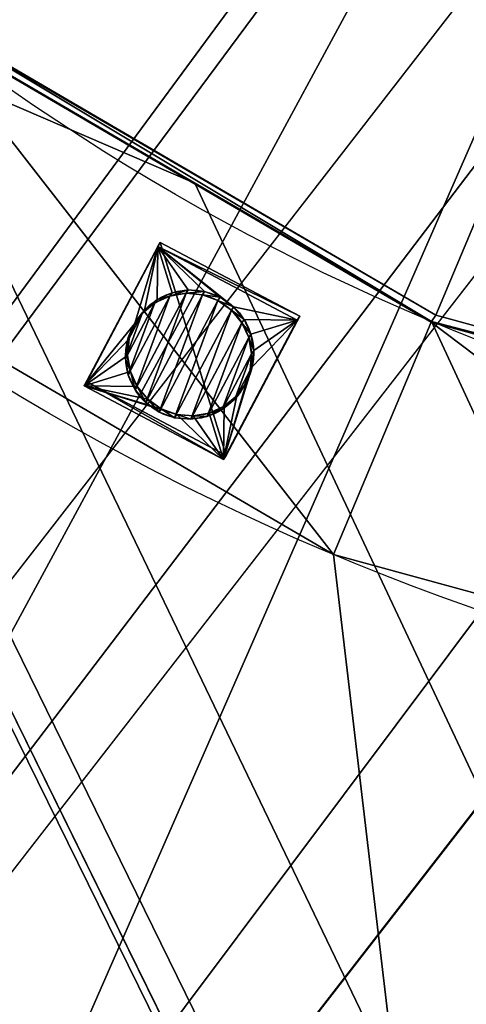
# Model space of a CAD drawing. Units: millimetres. Extents: x -1958 to 3294, y -1285 to 3509.
# Drawn here: x -514 to -507, y 421 to 437 of the extents above; entities that cross this region are included whole.
import ezdxf

# ---------------------------------------------------------------- set-up
doc = ezdxf.new("R2010")
doc.units = ezdxf.units.MM
doc.layers.add('Google_Earth_Snapshot', color=7, linetype='Continuous', true_color=0xcc4400)

# ---------------------------------------------------------------- blocks, each defined once
blk = doc.blocks.new('Group_70')
for p, q in [((0, 3.25, 0.3215794175529538), (-2.842170943040401e-14, 0.7500000000003411, 0.3215794175530959)), ((2.499999999999986, 3.25, 0.3215794175529538), (0, 3.25, 0.3215794175529538)), ((0, 3.25, 43.12000000000006), (-1.4210854715202e-14, 0.7500000000002274, 43.12000000000012)), ((0, 3.25, 0.3215794175529538), (0, 3.25, 43.12000000000006)), ((2.5, 3.25, 43.12000000000006), (0, 3.25, 43.12000000000006)), ((2.499999999999957, 0.7500000000003411, 0.3215794175530959), (2.499999999999986, 3.25, 0.3215794175529538)), ((2.499999999999986, 0.7500000000003411, 43.12000000000012), (2.5, 3.25, 43.12000000000006)), ((2.499999999999986, 3.25, 0.3215794175529538), (2.5, 3.25, 43.12000000000006)), ((1.250000000000071, 3, 43.11999999999961), (1.250000000000099, 3.000000000000114, 78.88401031196162)), ((0.750000000000071, 2.866025403784533, 43.11999999999961), (0.7500000000000995, 2.866025403784761, 78.88401031196162)), ((0.9911809548976152, 2.965925826289322, 43.11999999999961), (0.9911809548976152, 2.965925826289435, 78.88401031196162)), ((1.508819045102641, 2.965925826288981, 43.11999999999961), (1.508819045102655, 2.965925826289094, 78.88401031196162)), ((1.750000000000057, 2.86602540378442, 43.11999999999961), (1.750000000000071, 2.866025403784533, 78.88401031196162)), ((0.5428932188135605, 2.707106781186781, 43.11999999999961), (0.5428932188135178, 2.707106781186781, 78.88401031196162)), ((1.957106781186553, 2.707106781186553, 43.11999999999961), (1.957106781186582, 2.707106781186667, 78.88401031196162)), ((0.3839745962156655, 2.500000000000227, 43.11999999999961), (0.3839745962156371, 2.500000000000341, 78.88401031196162)), ((2.116025403784505, 2.499999999999886, 43.11999999999961), (2.116025403784519, 2.5, 78.88401031196162)), ((0.2840741737110051, 2.258819045102769, 43.11999999999961), (0.2840741737110051, 2.258819045102882, 78.88401031196162)), ((2.215925826289066, 2.258819045102314, 43.11999999999961), (2.215925826289066, 2.258819045102427, 78.88401031196162)), ((0.2500000000000568, 2, 43.11999999999961), (0.2500000000000284, 2.000000000000114, 78.88401031196162)), ((2.249999999999929, 1.999999999999659, 43.11999999999961), (2.249999999999957, 1.999999999999886, 78.88401031196162)), ((0.2840741737108914, 1.741180954897686, 43.11999999999961), (0.2840741737108914, 1.7411809548978, 78.88401031196162)), ((2.215925826288995, 1.741180954897686, 43.11999999999961), (2.215925826288981, 1.7411809548978, 78.88401031196162)), ((0.3839745962155234, 1.499999999999773, 43.11999999999961), (0.3839745962155376, 1.499999999999886, 78.88401031196162)), ((2.116025403784334, 1.5, 43.11999999999961), (2.116025403784349, 1.500000000000114, 78.88401031196162)), ((0.5428932188134183, 1.292893218813788, 43.11999999999961), (0.5428932188134468, 1.292893218814015, 78.88401031196162)), ((1.95710678118644, 1.29289321881356, 43.11999999999961), (1.957106781186411, 1.292893218813674, 78.88401031196162)), ((0.749999999999929, 1.133974596215694, 43.11999999999961), (0.749999999999929, 1.133974596215808, 78.88401031196162)), ((1.749999999999915, 1.133974596215694, 43.11999999999961), (1.749999999999929, 1.133974596215921, 78.88401031196162)), ((0.9911809548973025, 1.034074173710906, 43.11999999999961), (0.9911809548973309, 1.034074173711133, 78.88401031196162)), ((1.249999999999901, 1.000000000000114, 43.11999999999961), (1.249999999999901, 1.000000000000227, 78.88401031196162)), ((1.508819045102385, 1.034074173710906, 43.11999999999961), (1.508819045102371, 1.034074173711019, 78.88401031196162)), ((-2.842170943040401e-14, 0.7500000000003411, 0.3215794175530959), (2.499999999999957, 0.7500000000003411, 0.3215794175530959)), ((-2.842170943040401e-14, 0.7500000000003411, 0.3215794175530959), (-1.4210854715202e-14, 0.7500000000002274, 43.12000000000012)), ((-1.4210854715202e-14, 0.7500000000002274, 43.12000000000012), (2.499999999999986, 0.7500000000003411, 43.12000000000012)), ((2.499999999999957, 0.7500000000003411, 0.3215794175530959), (2.499999999999986, 0.7500000000003411, 43.12000000000012))]:
    blk.add_line(p, q)
for centre, radius in [((1.25, 2, 43.11999999999961), 0.999999999999986), ((1.25, 2.000000000000227, 78.88401031196162), 0.9999999999999781)]:
    blk.add_circle(centre, radius)
mesh = blk.add_polyface()
corners = [(0, 3.25, 0.3215794175529538), (2.499999999999957, 0.7500000000003411, 0.3215794175530959), (-2.842170943040401e-14, 0.7500000000003411, 0.3215794175530959), (2.499999999999986, 3.25, 0.3215794175529538)]
mesh.append_faces([[corners[k] for k in face] for face in [(0, 1, 2), (1, 0, 3)]], dxfattribs={"vtx0": -1})
mesh = blk.add_polyface()
corners = [(0, 3.25, 43.12000000000006), (-2.842170943040401e-14, 0.7500000000003411, 0.3215794175530959), (-1.4210854715202e-14, 0.7500000000002274, 43.12000000000012), (0, 3.25, 0.3215794175529538)]
mesh.append_faces([[corners[k] for k in face] for face in [(0, 1, 2), (1, 0, 3)]], dxfattribs={"vtx0": -1})
mesh = blk.add_polyface()
corners = [(0, 3.25, 43.12000000000006), (2.499999999999986, 3.25, 0.3215794175529538), (0, 3.25, 0.3215794175529538), (2.5, 3.25, 43.12000000000006)]
mesh.append_faces([[corners[k] for k in face] for face in [(0, 1, 2), (1, 0, 3)]], dxfattribs={"vtx0": -1})
mesh = blk.add_polyface()
corners = [(-1.4210854715202e-14, 0.7500000000002274, 43.12000000000012), (0.2840741737108914, 1.741180954897686, 43.11999999999961), (0, 3.25, 43.12000000000006), (0.3839745962155234, 1.499999999999773, 43.11999999999961), (0.5428932188134183, 1.292893218813788, 43.11999999999961), (0.749999999999929, 1.133974596215694, 43.11999999999961), (0.9911809548973025, 1.034074173710906, 43.11999999999961), (2.499999999999986, 0.7500000000003411, 43.12000000000012), (0.2500000000000568, 2, 43.11999999999961), (1.249999999999901, 1.000000000000114, 43.11999999999961), (1.508819045102385, 1.034074173710906, 43.11999999999961), (1.749999999999915, 1.133974596215694, 43.11999999999961), (1.95710678118644, 1.29289321881356, 43.11999999999961), (2.116025403784334, 1.5, 43.11999999999961), (2.215925826288995, 1.741180954897686, 43.11999999999961), (2.249999999999929, 1.999999999999659, 43.11999999999961), (0.9911809548976152, 2.965925826289322, 43.11999999999961), (2.5, 3.25, 43.12000000000006), (0.750000000000071, 2.866025403784533, 43.11999999999961), (0.5428932188135605, 2.707106781186781, 43.11999999999961), (0.3839745962156655, 2.500000000000227, 43.11999999999961), (0.2840741737110051, 2.258819045102769, 43.11999999999961), (1.250000000000071, 3, 43.11999999999961), (1.508819045102641, 2.965925826288981, 43.11999999999961), (1.750000000000057, 2.86602540378442, 43.11999999999961), (1.957106781186553, 2.707106781186553, 43.11999999999961), (2.116025403784505, 2.499999999999886, 43.11999999999961), (2.215925826289066, 2.258819045102314, 43.11999999999961)]
mesh.append_faces([[corners[k] for k in face] for face in [(0, 1, 2), (1, 0, 3), (3, 0, 4), (4, 0, 5), (5, 0, 6), (6, 7, 9), (9, 7, 10), (10, 7, 11), (11, 7, 12), (12, 7, 13), (13, 7, 14), (14, 7, 15), (2, 16, 17), (16, 2, 18), (18, 2, 19), (19, 2, 20), (20, 2, 21), (21, 2, 8), (17, 15, 7)]], dxfattribs={"vtx0": -1, "vtx1": -1})
mesh.append_faces([[corners[k] for k in face] for face in [(6, 0, 7), (2, 1, 8), (17, 16, 22), (17, 22, 23), (17, 23, 24), (17, 24, 25), (17, 25, 26), (17, 26, 27), (17, 27, 15)]], dxfattribs={"vtx0": -1, "vtx2": -1})
mesh = blk.add_polyface()
corners = [(2.499999999999986, 3.25, 0.3215794175529538), (2.499999999999986, 0.7500000000003411, 43.12000000000012), (2.499999999999957, 0.7500000000003411, 0.3215794175530959), (2.5, 3.25, 43.12000000000006)]
mesh.append_faces([[corners[k] for k in face] for face in [(0, 1, 2), (1, 0, 3)]], dxfattribs={"vtx0": -1})
mesh = blk.add_polyface()
corners = [(0.2840741737108914, 1.7411809548978, 78.88401031196162), (0.2840741737110051, 2.258819045102882, 78.88401031196162), (0.2500000000000284, 2.000000000000114, 78.88401031196162), (0.3839745962155376, 1.499999999999886, 78.88401031196162), (0.3839745962156371, 2.500000000000341, 78.88401031196162), (0.5428932188134468, 1.292893218814015, 78.88401031196162), (0.5428932188135178, 2.707106781186781, 78.88401031196162), (0.749999999999929, 1.133974596215808, 78.88401031196162), (0.7500000000000995, 2.866025403784761, 78.88401031196162), (0.9911809548973309, 1.034074173711133, 78.88401031196162), (0.9911809548976152, 2.965925826289435, 78.88401031196162), (1.249999999999901, 1.000000000000227, 78.88401031196162), (1.250000000000099, 3.000000000000114, 78.88401031196162), (1.508819045102371, 1.034074173711019, 78.88401031196162), (1.508819045102655, 2.965925826289094, 78.88401031196162), (1.749999999999929, 1.133974596215921, 78.88401031196162), (1.750000000000071, 2.866025403784533, 78.88401031196162), (1.957106781186411, 1.292893218813674, 78.88401031196162), (1.957106781186582, 2.707106781186667, 78.88401031196162), (2.116025403784349, 1.500000000000114, 78.88401031196162), (2.116025403784519, 2.5, 78.88401031196162), (2.215925826288981, 1.7411809548978, 78.88401031196162), (2.215925826289066, 2.258819045102427, 78.88401031196162), (2.249999999999957, 1.999999999999886, 78.88401031196162)]
mesh.append_faces([[corners[k] for k in face] for face in [(0, 1, 2), (22, 21, 23)]], dxfattribs={"vtx0": -1})
mesh.append_faces([[corners[k] for k in face] for face in [(1, 3, 4), (4, 5, 6), (6, 7, 8), (8, 9, 10), (10, 11, 12), (12, 13, 14), (14, 15, 16), (16, 17, 18), (18, 19, 20), (20, 21, 22)]], dxfattribs={"vtx0": -1, "vtx1": -1})
mesh.append_faces([[corners[k] for k in face] for face in [(1, 0, 3), (4, 3, 5), (6, 5, 7), (8, 7, 9), (10, 9, 11), (12, 11, 13), (14, 13, 15), (16, 15, 17), (18, 17, 19), (20, 19, 21)]], dxfattribs={"vtx0": -1, "vtx2": -1})
mesh = blk.add_polyface()
corners = [(0.9911809548976152, 2.965925826289435, 78.88401031196162), (1.250000000000071, 3, 43.11999999999961), (0.9911809548976152, 2.965925826289322, 43.11999999999961), (1.250000000000099, 3.000000000000114, 78.88401031196162)]
mesh.append_faces([[corners[k] for k in face] for face in [(0, 1, 2), (1, 0, 3)]], dxfattribs={"vtx0": -1})
mesh = blk.add_polyface()
corners = [(1.250000000000099, 3.000000000000114, 78.88401031196162), (1.508819045102641, 2.965925826288981, 43.11999999999961), (1.250000000000071, 3, 43.11999999999961), (1.508819045102655, 2.965925826289094, 78.88401031196162)]
mesh.append_faces([[corners[k] for k in face] for face in [(0, 1, 2), (1, 0, 3)]], dxfattribs={"vtx0": -1})
mesh = blk.add_polyface()
corners = [(0.5428932188135178, 2.707106781186781, 78.88401031196162), (0.750000000000071, 2.866025403784533, 43.11999999999961), (0.5428932188135605, 2.707106781186781, 43.11999999999961), (0.7500000000000995, 2.866025403784761, 78.88401031196162)]
mesh.append_faces([[corners[k] for k in face] for face in [(0, 1, 2), (1, 0, 3)]], dxfattribs={"vtx0": -1})
mesh = blk.add_polyface()
corners = [(0.7500000000000995, 2.866025403784761, 78.88401031196162), (0.9911809548976152, 2.965925826289322, 43.11999999999961), (0.750000000000071, 2.866025403784533, 43.11999999999961), (0.9911809548976152, 2.965925826289435, 78.88401031196162)]
mesh.append_faces([[corners[k] for k in face] for face in [(0, 1, 2), (1, 0, 3)]], dxfattribs={"vtx0": -1})
mesh = blk.add_polyface()
corners = [(1.508819045102655, 2.965925826289094, 78.88401031196162), (1.750000000000057, 2.86602540378442, 43.11999999999961), (1.508819045102641, 2.965925826288981, 43.11999999999961), (1.750000000000071, 2.866025403784533, 78.88401031196162)]
mesh.append_faces([[corners[k] for k in face] for face in [(0, 1, 2), (1, 0, 3)]], dxfattribs={"vtx0": -1})
mesh = blk.add_polyface()
corners = [(1.750000000000071, 2.866025403784533, 78.88401031196162), (1.957106781186553, 2.707106781186553, 43.11999999999961), (1.750000000000057, 2.86602540378442, 43.11999999999961), (1.957106781186582, 2.707106781186667, 78.88401031196162)]
mesh.append_faces([[corners[k] for k in face] for face in [(0, 1, 2), (1, 0, 3)]], dxfattribs={"vtx0": -1})
mesh = blk.add_polyface()
corners = [(0.3839745962156371, 2.500000000000341, 78.88401031196162), (0.5428932188135605, 2.707106781186781, 43.11999999999961), (0.3839745962156655, 2.500000000000227, 43.11999999999961), (0.5428932188135178, 2.707106781186781, 78.88401031196162)]
mesh.append_faces([[corners[k] for k in face] for face in [(0, 1, 2), (1, 0, 3)]], dxfattribs={"vtx0": -1})
mesh = blk.add_polyface()
corners = [(1.957106781186553, 2.707106781186553, 43.11999999999961), (2.116025403784519, 2.5, 78.88401031196162), (2.116025403784505, 2.499999999999886, 43.11999999999961), (1.957106781186582, 2.707106781186667, 78.88401031196162)]
mesh.append_faces([[corners[k] for k in face] for face in [(0, 1, 2), (1, 0, 3)]], dxfattribs={"vtx0": -1})
mesh = blk.add_polyface()
corners = [(0.2840741737110051, 2.258819045102882, 78.88401031196162), (0.3839745962156655, 2.500000000000227, 43.11999999999961), (0.2840741737110051, 2.258819045102769, 43.11999999999961), (0.3839745962156371, 2.500000000000341, 78.88401031196162)]
mesh.append_faces([[corners[k] for k in face] for face in [(0, 1, 2), (1, 0, 3)]], dxfattribs={"vtx0": -1})
mesh = blk.add_polyface()
corners = [(2.116025403784505, 2.499999999999886, 43.11999999999961), (2.215925826289066, 2.258819045102427, 78.88401031196162), (2.215925826289066, 2.258819045102314, 43.11999999999961), (2.116025403784519, 2.5, 78.88401031196162)]
mesh.append_faces([[corners[k] for k in face] for face in [(0, 1, 2), (1, 0, 3)]], dxfattribs={"vtx0": -1})
mesh = blk.add_polyface()
corners = [(0.2500000000000284, 2.000000000000114, 78.88401031196162), (0.2840741737110051, 2.258819045102769, 43.11999999999961), (0.2500000000000568, 2, 43.11999999999961), (0.2840741737110051, 2.258819045102882, 78.88401031196162)]
mesh.append_faces([[corners[k] for k in face] for face in [(0, 1, 2), (1, 0, 3)]], dxfattribs={"vtx0": -1})
mesh = blk.add_polyface()
corners = [(2.215925826289066, 2.258819045102314, 43.11999999999961), (2.249999999999957, 1.999999999999886, 78.88401031196162), (2.249999999999929, 1.999999999999659, 43.11999999999961), (2.215925826289066, 2.258819045102427, 78.88401031196162)]
mesh.append_faces([[corners[k] for k in face] for face in [(0, 1, 2), (1, 0, 3)]], dxfattribs={"vtx0": -1})
mesh = blk.add_polyface()
corners = [(0.2840741737108914, 1.7411809548978, 78.88401031196162), (0.2500000000000568, 2, 43.11999999999961), (0.2840741737108914, 1.741180954897686, 43.11999999999961), (0.2500000000000284, 2.000000000000114, 78.88401031196162)]
mesh.append_faces([[corners[k] for k in face] for face in [(0, 1, 2), (1, 0, 3)]], dxfattribs={"vtx0": -1})
mesh = blk.add_polyface()
corners = [(2.249999999999929, 1.999999999999659, 43.11999999999961), (2.215925826288981, 1.7411809548978, 78.88401031196162), (2.215925826288995, 1.741180954897686, 43.11999999999961), (2.249999999999957, 1.999999999999886, 78.88401031196162)]
mesh.append_faces([[corners[k] for k in face] for face in [(0, 1, 2), (1, 0, 3)]], dxfattribs={"vtx0": -1})
mesh = blk.add_polyface()
corners = [(0.3839745962155376, 1.499999999999886, 78.88401031196162), (0.2840741737108914, 1.741180954897686, 43.11999999999961), (0.3839745962155234, 1.499999999999773, 43.11999999999961), (0.2840741737108914, 1.7411809548978, 78.88401031196162)]
mesh.append_faces([[corners[k] for k in face] for face in [(0, 1, 2), (1, 0, 3)]], dxfattribs={"vtx0": -1})
mesh = blk.add_polyface()
corners = [(2.215925826288995, 1.741180954897686, 43.11999999999961), (2.116025403784349, 1.500000000000114, 78.88401031196162), (2.116025403784334, 1.5, 43.11999999999961), (2.215925826288981, 1.7411809548978, 78.88401031196162)]
mesh.append_faces([[corners[k] for k in face] for face in [(0, 1, 2), (1, 0, 3)]], dxfattribs={"vtx0": -1})
mesh = blk.add_polyface()
corners = [(0.5428932188134468, 1.292893218814015, 78.88401031196162), (0.3839745962155234, 1.499999999999773, 43.11999999999961), (0.5428932188134183, 1.292893218813788, 43.11999999999961), (0.3839745962155376, 1.499999999999886, 78.88401031196162)]
mesh.append_faces([[corners[k] for k in face] for face in [(0, 1, 2), (1, 0, 3)]], dxfattribs={"vtx0": -1})
mesh = blk.add_polyface()
corners = [(2.116025403784334, 1.5, 43.11999999999961), (1.957106781186411, 1.292893218813674, 78.88401031196162), (1.95710678118644, 1.29289321881356, 43.11999999999961), (2.116025403784349, 1.500000000000114, 78.88401031196162)]
mesh.append_faces([[corners[k] for k in face] for face in [(0, 1, 2), (1, 0, 3)]], dxfattribs={"vtx0": -1})
mesh = blk.add_polyface()
corners = [(0.749999999999929, 1.133974596215808, 78.88401031196162), (0.5428932188134183, 1.292893218813788, 43.11999999999961), (0.749999999999929, 1.133974596215694, 43.11999999999961), (0.5428932188134468, 1.292893218814015, 78.88401031196162)]
mesh.append_faces([[corners[k] for k in face] for face in [(0, 1, 2), (1, 0, 3)]], dxfattribs={"vtx0": -1})
mesh = blk.add_polyface()
corners = [(1.957106781186411, 1.292893218813674, 78.88401031196162), (1.749999999999915, 1.133974596215694, 43.11999999999961), (1.95710678118644, 1.29289321881356, 43.11999999999961), (1.749999999999929, 1.133974596215921, 78.88401031196162)]
mesh.append_faces([[corners[k] for k in face] for face in [(0, 1, 2), (1, 0, 3)]], dxfattribs={"vtx0": -1})
mesh = blk.add_polyface()
corners = [(0.9911809548973309, 1.034074173711133, 78.88401031196162), (0.749999999999929, 1.133974596215694, 43.11999999999961), (0.9911809548973025, 1.034074173710906, 43.11999999999961), (0.749999999999929, 1.133974596215808, 78.88401031196162)]
mesh.append_faces([[corners[k] for k in face] for face in [(0, 1, 2), (1, 0, 3)]], dxfattribs={"vtx0": -1})
mesh = blk.add_polyface()
corners = [(1.749999999999929, 1.133974596215921, 78.88401031196162), (1.508819045102385, 1.034074173710906, 43.11999999999961), (1.749999999999915, 1.133974596215694, 43.11999999999961), (1.508819045102371, 1.034074173711019, 78.88401031196162)]
mesh.append_faces([[corners[k] for k in face] for face in [(0, 1, 2), (1, 0, 3)]], dxfattribs={"vtx0": -1})
mesh = blk.add_polyface()
corners = [(1.249999999999901, 1.000000000000227, 78.88401031196162), (0.9911809548973025, 1.034074173710906, 43.11999999999961), (1.249999999999901, 1.000000000000114, 43.11999999999961), (0.9911809548973309, 1.034074173711133, 78.88401031196162)]
mesh.append_faces([[corners[k] for k in face] for face in [(0, 1, 2), (1, 0, 3)]], dxfattribs={"vtx0": -1})
mesh = blk.add_polyface()
corners = [(1.508819045102371, 1.034074173711019, 78.88401031196162), (1.249999999999901, 1.000000000000114, 43.11999999999961), (1.508819045102385, 1.034074173710906, 43.11999999999961), (1.249999999999901, 1.000000000000227, 78.88401031196162)]
mesh.append_faces([[corners[k] for k in face] for face in [(0, 1, 2), (1, 0, 3)]], dxfattribs={"vtx0": -1})
mesh = blk.add_polyface()
corners = [(2.499999999999986, 0.7500000000003411, 43.12000000000012), (-2.842170943040401e-14, 0.7500000000003411, 0.3215794175530959), (2.499999999999957, 0.7500000000003411, 0.3215794175530959), (-1.4210854715202e-14, 0.7500000000002274, 43.12000000000012)]
mesh.append_faces([[corners[k] for k in face] for face in [(0, 1, 2), (1, 0, 3)]], dxfattribs={"vtx0": -1})
blk = doc.blocks.new('Google_Earth_Snapshot')
blk.add_line((-1847.087072070485, -950.3842238168468), (-1842.440108364595, -952.3856774578638))
at = {"layer": 'Google_Earth_Snapshot'}
for p, q in [((-1842.440108364595, -952.3856774578638), (-1846.801622348366, -949.836815350678)), ((-1838.6877026061, -954.5785776489906), (-1842.440108364595, -952.3856774578638)), ((-1829.622099766637, -957.0589059004021), (-1838.6877026061, -954.5785776489906))]:
    blk.add_line(p, q, dxfattribs=at)
at = {"color": 250, "true_color": 0x373934}
mesh = blk.add_polyface(dxfattribs=at)
corners = [(-1775.451078585466, -916.592467520486), (-1798.369820972036, -888.1808242122239), (-1803.789725438573, -894.6099159588473), (-3289.649706253104, -2624.034739898876), (-1858.223931854667, -934.8802548366643), (-3289.649706253104, 2122.697543565689), (-1697.219132821811, -1261.934727150668), (-1692.96781693147, -1267.459341468219), (-1685.655141457523, -1274.753562602924), (-1677.453675543652, -1281.031845019446), (-1668.503497587774, -1286.186957674972), (-1658.957473748485, -1290.130852904668), (1962.909348865005, -2624.034739898876), (-1860.451827324887, -925.9033567507809), (-1857.786899193057, -935.4851823718869), (-1853.411137405624, -943.1570856056472), (-1847.087072070485, -950.3842238168468), (-1842.440108364595, -952.3856774578638), (-1838.6877026061, -954.5785776489906), (-1829.622099766637, -957.0589059004021), (-1820.224345648142, -957.1083206931388), (-1810.663809704445, -955.3684419636078), (-1807.799540805869, -952.821935317645), (-1802.97052382092, -950.0677696332242), (-1799.099823648306, -946.2372846565235), (-1795.924629630504, -943.5462173226415), (-1648.978647040284, -1292.796170247482), (-1638.737452611346, -1294.137386941106), (-1628.408806766078, -1294.131595436134), (-1618.169119450929, -1292.778894649603), (-1608.193281229274, -1290.102388275539), (-1601.777120948248, -1287.443156923969), (-1827.388582216805, -865.8756131781496), (1962.909348865005, 2122.697543565689), (-1853.137482824654, -899.1407685441663), (-1857.740774820899, -907.0926426386288), (-1857.922379761429, -907.4408312812221), (-1860.402421420721, -916.5055914197584), (-1857.751464207427, -907.1483581878075), (-1853.749638939603, -900.3003786565217), (-1850.561276088267, -895.9499801812603), (-1841.950091269261, -884.8488799197204), (-1831.990928442249, -872.0100351628824), (-1827.29166909422, -865.9519896936552), (-1826.552025962216, -866.5348969783739), (-1807.304373259642, -881.1430299702574), (-1673.716702070808, -1231.636852589153), (-1796.200485841557, -943.3410909746189)]
mesh.append_faces([[corners[k] for k in face] for face in [(0, 1, 2), (35, 36, 38), (34, 35, 39), (32, 41, 42)]], dxfattribs={"vtx0": -1, "color": 250})
mesh.append_faces([[corners[k] for k in face] for face in [(3, 4, 5), (6, 3, 7), (7, 3, 8), (8, 3, 9), (9, 3, 10), (10, 3, 11), (4, 6, 14), (14, 6, 15), (15, 6, 16), (16, 6, 17), (17, 6, 18), (18, 6, 19), (19, 6, 20), (20, 6, 21), (21, 6, 22), (22, 6, 23), (23, 6, 24), (24, 6, 25), (11, 12, 26), (26, 12, 27), (27, 12, 28), (28, 12, 29), (29, 12, 30), (30, 12, 31), (5, 32, 33), (36, 5, 37), (37, 5, 13), (46, 0, 6), (33, 31, 12)]], dxfattribs={"vtx0": -1, "vtx1": -1, "color": 250})
mesh.append_faces([[corners[k] for k in face] for face in [(4, 3, 6), (25, 6, 0), (32, 5, 34), (34, 5, 35), (35, 5, 36), (33, 1, 0), (33, 0, 46)]], dxfattribs={"vtx0": -1, "vtx1": -1, "vtx2": -1, "color": 250})
mesh.append_faces([[corners[k] for k in face] for face in [(11, 3, 12), (5, 4, 13), (32, 34, 40), (32, 40, 41), (33, 32, 43), (33, 43, 44), (33, 44, 45), (33, 45, 1), (33, 46, 31)]], dxfattribs={"vtx0": -1, "vtx2": -1, "color": 250})
mesh.append_faces([[corners[k] for k in face] for face in [(0, 47, 25)]], dxfattribs={"vtx2": -1, "color": 250})
mesh = blk.add_polyface(dxfattribs=at)
corners = [(-1847.087072070485, -950.3842238168468), (-1846.801622348366, -949.836815350678), (-1853.411137405624, -943.1570856056472), (-1842.440108364595, -952.3856774578638)]
mesh.append_faces([[corners[k] for k in face] for face in [(0, 1, 2), (1, 0, 3)]], dxfattribs={"vtx0": -1, "color": 250})
blk = doc.blocks.new('Vanna_Venturi_House__Newi__vers')
at = {"color": 254, "true_color": 0xe2e2e2}
for p, q in [((-1908.415110412393, -1039.970608775437, 96.68611643900178), (-1724.280385605507, -802.5964870314909, 97.18642352541016)), ((-1722.029472191748, -804.3365566478855, 94.34051441852168), (-1906.164197092631, -1041.710678309387, 93.8402075814682)), ((-1902.054311687841, -1044.899762125778, 93.83943689897652), (-1717.919110192786, -807.5250254805773, 94.33974503179994)), ((-1717.924888356566, -807.5350311791138, 101.2136357039758), (-1881.238569121301, -1018.068061735744, 100.7699001950313)), ((-1838.687966083874, -954.5789626831373, 0.297188490577128), (-1838.622243536565, -954.478349982245, -71.48499660183165)), ((-1838.690048335619, -954.5816469821938, 0.2971828329521035), (-1838.695574546191, -954.5902463062843, 6.411079424778908)), ((-1850.626223251857, -978.603782429935, 100.8541779119346), (-1836.6989106052, -960.6496263907278, 100.8920192438928))]:
    blk.add_line(p, q, dxfattribs=at)
at = {"color": 35, "true_color": 0x9d7448}
for p in [(-1846.801953402739, -949.8372891804587, 0.2965237074294013), (-1831.386002706893, -956.5768151717474, 0.300978545864837)]:
    blk.add_line(p, (-1838.687966083874, -954.5789626831373, 0.297188490577128), dxfattribs=at)
at = {"color": 254, "true_color": 0xe2e2e2}
for points in [[(-1796.299210617673, -943.4688053628314, 6.465043063984584), (-1802.979362659037, -950.0790694865044, 6.449707552672752), (-1811.142759479174, -954.7351425785431, 6.435779981266595), (-1820.233079075439, -957.1197209522469, 6.424209490745287), (-1829.630831189798, -957.0702995321207, 6.415784590915454), (-1838.695574546191, -954.5902463062843, 6.411079424778908), (-1846.809561865061, -949.8485728036261, 6.410414641631181)], [(-1820.159743871053, -957.0077940104374, -71.4718664890089), (-1829.557496067345, -956.9583881753241, -71.48029141083282), (-1838.622243536565, -954.478349982245, -71.48499660183165), (-1846.736238718901, -949.7366899356133, -71.48566141101264)]]:
    blk.add_polyline3d(points, dxfattribs=at)
at = {"color": 254, "true_color": 0xe2e2e2, "extrusion": (0.0009038757481741129, 0.001406519056210655, -0.9999986023554116)}
blk.add_arc((1824.737710105576, -921.3911921389254, -9.41567217477771), 40.0000000000008, 217.8013076229186, 307.8013076229189, dxfattribs=at)
at = {"color": 254, "true_color": 0xe2e2e2, "extrusion": (0.0009038757481711408, 0.001406519056194999, -0.9999986023554116)}
blk.add_arc((1824.737710105585, -921.3911921389113, -3.301767037864843), 35.99999999999965, 262.8013076229052, 307.8013076228993, dxfattribs=at)
at = {"color": 7, "true_color": 0xffffff, "extrusion": (-0.0009038757481637948, -0.001406519056217042, 0.9999986023554116), "zscale": 1.04693807184458, "rotation": 152.1986923770783}
blk.add_blockref('Group_70', (-1840.422643014745, -953.8187325889304, 9.078998439410933), dxfattribs=at)
at = {"layer": 'Google_Earth_Snapshot'}
blk.add_blockref('Google_Earth_Snapshot', (0, 0), dxfattribs=at)
at = {"color": 253, "true_color": 0xa6c4b6}
mesh = blk.add_polyface(dxfattribs=at)
corners = [(-1730.24060219983, -797.9650933086331, 93.40839383154068), (-1914.372875449858, -1035.334985766976, 88.47922198000717), (-1914.375774352246, -1035.339791536777, 92.90808577927388), (-1825.608789023077, -920.9062859041554, 88.72040040895328), (-1730.236599707782, -797.9588635204067, 88.97953349870497)]
mesh.append_faces([[corners[k] for k in face] for face in [(0, 1, 2), (3, 0, 4)]], dxfattribs={"vtx0": -1, "color": 253})
mesh.append_faces([[corners[k] for k in face] for face in [(1, 0, 3)]], dxfattribs={"vtx0": -1, "vtx1": -1, "color": 253})
at = {"color": 254, "true_color": 0xbcd8d3}
mesh = blk.add_polyface(dxfattribs=at)
corners = [(-1908.415110412393, -1039.970608775437, 96.68611643900178), (-1730.24060219983, -797.9650933086331, 93.40839383154068), (-1914.375774352246, -1035.339791536777, 92.90808577927388), (-1729.450913774468, -798.5787216839075, 93.90895793928044), (-1724.280385605507, -802.5964870314909, 97.18642352541016)]
mesh.append_faces([[corners[k] for k in face] for face in [(0, 1, 2), (3, 0, 4)]], dxfattribs={"vtx0": -1, "color": 254})
mesh.append_faces([[corners[k] for k in face] for face in [(1, 0, 3)]], dxfattribs={"vtx0": -1, "vtx1": -1, "color": 254})
at = {"color": 8, "true_color": 0x85806e}
mesh = blk.add_polyface(dxfattribs=at)
corners = [(-1724.280385605507, -802.5964870314909, 97.18642352541016), (-1906.164197092631, -1041.710678309387, 93.8402075814682), (-1908.415110412393, -1039.970608775437, 96.68611643900178), (-1722.029472191748, -804.3365566478855, 94.34051441852168)]
mesh.append_faces([[corners[k] for k in face] for face in [(0, 1, 2), (1, 0, 3)]], dxfattribs={"vtx0": -1, "color": 8})
mesh = blk.add_polyface(dxfattribs=at)
corners = [(-1902.054311687841, -1044.899762125778, 93.83943689897652), (-1722.029472191748, -804.3365566478855, 94.34051441852168), (-1906.164197092631, -1041.710678309387, 93.8402075814682), (-1717.919110192786, -807.5250254805773, 94.33974503179994)]
mesh.append_faces([[corners[k] for k in face] for face in [(0, 1, 2), (1, 0, 3)]], dxfattribs={"vtx0": -1, "color": 8})
mesh = blk.add_polyface(dxfattribs=at)
corners = [(-1896.101971962335, -1037.228962733637, 100.7295150186883), (-1902.054311687841, -1044.899762125778, 93.83943689897652), (-1902.060090137648, -1044.909767602544, 100.7133275712058), (-1717.919110192786, -807.5250254805773, 94.33974503179994), (-1881.238569121301, -1018.068061735744, 100.7699001950313), (-1717.924888356566, -807.5350311791138, 101.2136357039758), (-1717.922526082742, -807.530940571682, 98.4033983133319)]
mesh.append_faces([[corners[k] for k in face] for face in [(0, 1, 2), (3, 5, 6)]], dxfattribs={"vtx0": -1, "color": 8})
mesh.append_faces([[corners[k] for k in face] for face in [(1, 0, 3)]], dxfattribs={"vtx0": -1, "vtx1": -1, "color": 8})
mesh.append_faces([[corners[k] for k in face] for face in [(3, 0, 4), (3, 4, 5)]], dxfattribs={"vtx0": -1, "vtx2": -1, "color": 8})
at = {"color": 35, "true_color": 0x9d7448}
mesh = blk.add_polyface(dxfattribs=at)
corners = [(-1861.779437890459, -936.5162953678526, 6.415635843311183), (-1864.37408435018, -915.9740020964795, 6.442183769351235), (-1864.428983796028, -926.4159427572657, 6.427447337953939), (-1861.618480859419, -905.9020743854174, 6.458840874056936), (-1860.460515808561, -925.9147008884014, 6.431739352163394), (-1856.606008808333, -945.5867375894076, 6.40755421926713), (-1858.075924493556, -935.0050182379285, 6.421109006986516), (-1853.419838319648, -943.1684162373352, 6.413835545344686), (-1849.261257192138, -953.0091337741786, 6.403753215139663), (-1846.809561865061, -949.8485728036261, 6.410414641631181), (-1840.245715726735, -958.2776598882682, 6.404491863081038), (-1838.695574546191, -954.5902463062843, 6.411079424778908), (-1830.173778664073, -961.0332745836371, 6.409719825455458), (-1829.630831189798, -957.0702995321207, 6.415784590915454), (-1819.731831870347, -961.0881872726321, 6.419080825265841), (-1820.233079075439, -957.1197209522469, 6.424209490745287), (-1811.142759479174, -954.7351425785431, 6.435779981266595), (-1809.63147676337, -958.4386557463125, 6.431936925844301), (-1802.979362659037, -950.0790694865044, 6.449707552672752), (-1800.561035852105, -953.2652411996031, 6.447412005183995), (-1796.299210617673, -943.4688053628314, 6.465043063984584), (-1793.138644695015, -945.9205032844033, 6.464451462199808), (-1860.411106307306, -916.5169542936914, 6.445002140421483), (-1856.349963147796, -896.8865448528894, 6.476283497913986), (-1857.931063165621, -907.4522193537354, 6.45999353465675), (-1853.189397225162, -899.3382427744708, 6.475691896128414), (-1828.585784691717, -861.0948305077944, 6.551720699202864), (-1825.425218769073, -863.5465284293663, 6.551129097416837)]
mesh.append_faces([[corners[k] for k in face] for face in [(0, 1, 2), (20, 19, 21), (26, 25, 27)]], dxfattribs={"vtx0": -1, "color": 35})
mesh.append_faces([[corners[k] for k in face] for face in [(1, 0, 3), (4, 5, 6), (6, 5, 7), (7, 8, 9), (9, 10, 11), (11, 12, 13), (13, 14, 15), (15, 14, 16), (16, 17, 18), (18, 19, 20), (3, 22, 23), (22, 3, 4), (23, 25, 26)]], dxfattribs={"vtx0": -1, "vtx1": -1, "color": 35})
mesh.append_faces([[corners[k] for k in face] for face in [(3, 0, 4)]], dxfattribs={"vtx0": -1, "vtx1": -1, "vtx2": -1, "color": 35})
mesh.append_faces([[corners[k] for k in face] for face in [(4, 0, 5), (7, 5, 8), (9, 8, 10), (11, 10, 12), (13, 12, 14), (16, 14, 17), (18, 17, 19), (23, 22, 24), (23, 24, 25)]], dxfattribs={"vtx0": -1, "vtx2": -1, "color": 35})
at = {"color": 253, "true_color": 0xa6c4b6}
mesh = blk.add_polyface(dxfattribs=at)
corners = [(-1751.681888386209, -885.1552361218222, 88.83750585330424), (-1773.747146329874, -913.6002848568236, 88.77755301487841), (-1779.731910951078, -863.3964170666835, 88.84275631732461), (-1796.37355439794, -943.5844915552328, 88.71492810772335), (-1824.818647703145, -921.5192102599084, 88.72025252379481), (-1773.352075589541, -913.9067470970198, 88.77747906465518), (-1913.581659681349, -1035.946524370558, 88.4790772550082), (-1894.619338433366, -1050.658097776837, 88.47552446884643), (-1913.582734442418, -1035.947909880288, 88.47907407964922), (-1913.539372350172, -1035.892010383035, 88.47919215262411), (-1884.743047847981, -1058.320268910747, 88.47367467124937), (-1795.978483657609, -943.8909537954322, 88.71485415750024)]
mesh.append_faces([[corners[k] for k in face] for face in [(3, 1, 5), (6, 7, 8)]], dxfattribs={"vtx0": -1, "color": 253})
mesh.append_faces([[corners[k] for k in face] for face in [(2, 3, 4), (7, 4, 10), (10, 4, 11), (11, 4, 3)]], dxfattribs={"vtx0": -1, "vtx1": -1, "color": 253})
mesh.append_faces([[corners[k] for k in face] for face in [(3, 2, 1)]], dxfattribs={"vtx0": -1, "vtx1": -1, "vtx2": -1, "color": 253})
mesh.append_faces([[corners[k] for k in face] for face in [(7, 6, 9), (7, 9, 4)]], dxfattribs={"vtx0": -1, "vtx2": -1, "color": 253})
mesh.append_faces([[corners[k] for k in face] for face in [(0, 1, 2)]], dxfattribs={"vtx1": -1, "color": 253})
at = {"color": 254, "true_color": 0xe2e2e2}
mesh = blk.add_polyface(dxfattribs=at)
corners = [(-1825.608789023077, -920.9062859041554, 88.72040040895328), (-1913.582734442418, -1035.947909880288, 88.47907407964922), (-1914.372875449858, -1035.334985766976, 88.47922198000717), (-1913.581659681349, -1035.946524370558, 88.4790772550082), (-1913.539372350172, -1035.892010383035, 88.47919215262411), (-1824.818647703145, -921.5192102599084, 88.72025252379481)]
mesh.append_faces([[corners[k] for k in face] for face in [(0, 1, 2), (4, 0, 5)]], dxfattribs={"vtx0": -1, "color": 254})
mesh.append_faces([[corners[k] for k in face] for face in [(1, 0, 3), (3, 0, 4)]], dxfattribs={"vtx0": -1, "vtx1": -1, "color": 254})
at = {"color": 35, "true_color": 0x9d7448}
mesh = blk.add_polyface(dxfattribs=at)
corners = [(-1838.622243536565, -954.478349982245, -71.48499660183165), (-1824.671027947943, -921.291604608104, -71.42570856375562), (-1846.736238718901, -949.7366899356133, -71.48566141101264), (-1829.557496067345, -956.9583881753241, -71.48029141083282), (-1820.159743871053, -957.0077940104374, -71.4718664890089)]
mesh.append_faces([[corners[k] for k in face] for face in [(0, 1, 2), (1, 3, 4)]], dxfattribs={"vtx0": -1, "color": 35})
mesh.append_faces([[corners[k] for k in face] for face in [(1, 0, 3)]], dxfattribs={"vtx0": -1, "vtx2": -1, "color": 35})
mesh = blk.add_polyface()
corners = [(-1795.991078726051, -943.9105529536272, 102.649347769205), (-1884.743047847981, -1058.320268910747, 88.47367467124937), (-1884.755656610774, -1058.339887283954, 102.4146408735208), (-1795.978483657609, -943.8909537954322, 88.71485415750024)]
mesh.append_faces([[corners[k] for k in face] for face in [(0, 1, 2), (1, 0, 3)]], dxfattribs={"vtx0": -1})
at = {"color": 254, "true_color": 0xbcd8d3}
mesh = blk.add_polyface(dxfattribs=at)
corners = [(-1795.991078726051, -943.9105529536272, 102.649347769205), (-1822.964131945967, -1106.358453253926, 141.639589024908), (-1884.755656610774, -1058.339887283954, 102.4146408735208), (-1765.823648219834, -1032.701979838462, 141.7946107227459), (-1734.194072285889, -991.9301335571607, 141.8804215217352)]
mesh.append_faces([[corners[k] for k in face] for face in [(0, 1, 2), (3, 0, 4)]], dxfattribs={"vtx0": -1, "color": 254})
mesh.append_faces([[corners[k] for k in face] for face in [(1, 0, 3)]], dxfattribs={"vtx0": -1, "vtx1": -1, "color": 254})
at = {"color": 35, "true_color": 0x9d7448}
mesh = blk.add_polyface(dxfattribs=at)
corners = [(-1861.504669171972, -1076.170063501409, 6.219458239758982), (-1849.261257192138, -953.0091337741786, 6.403753215139663), (-1913.507315901063, -1035.830838178184, 6.229192211273588), (-1861.463018865604, -1076.116373242608, 6.219571402997762), (-1822.796293664195, -1106.109408315904, 6.212335532663932), (-1840.245715726735, -958.2776598882682, 6.404491863081038), (-1830.173778664073, -961.0332745836371, 6.409719825455458), (-1819.731831870347, -961.0881872726321, 6.419080825265841), (-1821.922417037177, -1104.982865254075, 6.21470991623244), (-1734.994954763361, -992.9218185578724, 6.450897868894803), (-1809.63147676337, -958.4386557463125, 6.431936925844301), (-1800.561035852105, -953.2652411996031, 6.447412005183995), (-1793.138644695015, -945.9205032844033, 6.464451462199808), (-1734.075569015709, -991.7366081939148, 6.453395903829009)]
mesh.append_faces([[corners[k] for k in face] for face in [(0, 1, 2), (12, 9, 13)]], dxfattribs={"vtx0": -1, "color": 35})
mesh.append_faces([[corners[k] for k in face] for face in [(1, 4, 5), (5, 4, 6), (6, 4, 7), (7, 9, 10), (10, 9, 11), (11, 9, 12)]], dxfattribs={"vtx0": -1, "vtx1": -1, "color": 35})
mesh.append_faces([[corners[k] for k in face] for face in [(1, 0, 3), (1, 3, 4), (7, 4, 8), (7, 8, 9)]], dxfattribs={"vtx0": -1, "vtx2": -1, "color": 35})
mesh = blk.add_polyface(dxfattribs=at)
corners = [(-1846.809561865061, -949.8485728036261, 6.410414641631181), (-1838.690048335619, -954.5816469821938, 0.2971828329521035), (-1846.804035654478, -949.8399734795256, 0.2965180498043768), (-1838.695574546191, -954.5902463062843, 6.411079424778908)]
mesh.append_faces([[corners[k] for k in face] for face in [(0, 1, 2), (1, 0, 3)]], dxfattribs={"vtx0": -1, "color": 35})
at = {"color": 35, "true_color": 0x936947}
mesh = blk.add_polyface(dxfattribs=at)
corners = [(-1846.744373600633, -949.7493486071211, -62.48567398981422), (-1838.622243536565, -954.478349982245, -71.48499660183165), (-1846.736238718901, -949.7366899356133, -71.48566141101264), (-1838.687966083874, -954.5789626831373, 0.297188490577128), (-1846.801953402739, -949.8372891804587, 0.2965237074294013)]
mesh.append_faces([[corners[k] for k in face] for face in [(0, 1, 2), (3, 0, 4)]], dxfattribs={"vtx0": -1, "color": 35})
mesh.append_faces([[corners[k] for k in face] for face in [(1, 0, 3)]], dxfattribs={"vtx0": -1, "vtx1": -1, "color": 35})
mesh = blk.add_polyface(dxfattribs=at)
corners = [(-1838.687966083874, -954.5789626831373, 0.297188490577128), (-1829.557496067345, -956.9583881753241, -71.48029141083282), (-1838.622243536565, -954.478349982245, -71.48499660183165), (-1831.386002706893, -956.5768151717474, 0.300978545864837), (-1829.622378334525, -957.059351328039, 0.3018939481415832)]
mesh.append_faces([[corners[k] for k in face] for face in [(0, 1, 2), (1, 3, 4)]], dxfattribs={"vtx0": -1, "color": 35})
mesh.append_faces([[corners[k] for k in face] for face in [(1, 0, 3)]], dxfattribs={"vtx0": -1, "vtx2": -1, "color": 35})
at = {"color": 35, "true_color": 0x9d7448}
mesh = blk.add_polyface(dxfattribs=at)
corners = [(-1838.695574546191, -954.5902463062843, 6.411079424778908), (-1829.625304979229, -957.0617002080234, 0.301887999088763), (-1838.690048335619, -954.5816469821938, 0.2971828329521035), (-1829.630831189798, -957.0702995321207, 6.415784590915454)]
mesh.append_faces([[corners[k] for k in face] for face in [(0, 1, 2), (1, 0, 3)]], dxfattribs={"vtx0": -1, "color": 35})
at = {"color": 8, "true_color": 0x85806e}
mesh = blk.add_polyface(dxfattribs=at)
corners = [(-1645.574744656716, -1137.93928912991, 230.8310727331709), (-1836.6989106052, -960.6496263907278, 100.8920192438928), (-1850.626223251857, -978.603782429935, 100.8541779119346), (-1631.647679341594, -1119.984940900576, 230.8687568848519)]
mesh.append_faces([[corners[k] for k in face] for face in [(0, 1, 2), (1, 0, 3)]], dxfattribs={"vtx0": -1, "color": 8})
blk = doc.blocks.new('Vanna_Venturi_House__New_versio')
at = {"layer": 'Google_Earth_Snapshot'}
for p, q in [((-1908.415110398968, -1039.97060878588, 96.68611645311222), (-1724.280385646435, -802.5964869997854, 97.18642354607093)), ((-1722.029472187668, -804.3365566426255, 94.34051441853273), (-1906.164197117217, -1041.710678290309, 93.84020758147284)), ((-1841.073198093063, -953.1844977317398), (-1846.801622348366, -949.836815350678)), ((-1838.6877026061, -954.5785776489906), (-1841.073198093063, -953.1844977317398)), ((-1842.990419738964, -953.3284436173021, 6.408972164948959), (-1844.156433522254, -955.5398672572666, 6.404807818056974)), ((-1840.778993332551, -954.4944595349714, 6.409330996540044), (-1842.990419738964, -953.3284436173021, 6.408972164948959)), ((-1842.83774454963, -954.1775654227329, 88.65803077052955), (-1843.074915029613, -954.2866450980725, 88.65766297458418)), ((-1842.580423465936, -954.1335867846042, 88.65832521415508), (-1842.83774454963, -954.1775654227329, 88.65803077052955)), ((-1842.320487785144, -954.1577062551962, 88.65852623961433), (-1842.580423465936, -954.1335867846042, 88.65832521415508)), ((-1842.075651694335, -954.2482801324479, 88.65862014735443), (-1842.320487785144, -954.1577062551962, 88.65852623961433)), ((-1841.862600368486, -954.399135956305, 88.65860053771807), (-1842.075651694335, -954.2482801324479, 88.65862014735443)), ((-1843.074915029613, -954.2866450980725, 88.65766297458418), (-1843.27577212962, -954.4533922110114, 88.65724689100487)), ((-1841.695852903371, -954.5999931516722, 88.6584687470696), (-1841.862600368486, -954.399135956305, 88.65860053771807)), ((-1843.27577212962, -954.4533922110114, 88.65724689100487), (-1843.426627770215, -954.6664432213644, 88.65681087519992)), ((-1841.94500711584, -956.705883174936, 6.40516664964806), (-1840.778993332551, -954.4944595349714, 6.409330996540044)), ((-1843.426627770215, -954.6664432213644, 88.65681087519992), (-1843.517201388793, -954.911279054861, 88.6563846409259)), ((-1841.586772863174, -954.8371636326177, 88.65823375672392), (-1841.695852903371, -954.5999931516722, 88.6584687470696)), ((-1829.622099766637, -957.0589059004021), (-1838.6877026061, -954.5785776489906)), ((-1841.542793872371, -955.0944846228077, 88.6579115808847), (-1841.586772863174, -954.8371636326177, 88.65823375672392)), ((-1843.517201388793, -954.911279054861, 88.6563846409259), (-1843.541320542929, -955.1712145540574, 88.6559972353442)), ((-1843.541320542929, -955.1712145540574, 88.6559972353442), (-1843.497341552126, -955.4285355442477, 88.655675059505)), ((-1841.566913026507, -955.3544201220047, 88.657524175303), (-1841.542793872371, -955.0944846228077, 88.6579115808847)), ((-1841.657486645085, -955.5992559555009, 88.65709794102898), (-1841.566913026507, -955.3544201220047, 88.657524175303)), ((-1843.497341552126, -955.4285355442477, 88.655675059505), (-1843.388261511929, -955.6657060251933, 88.65544006915928)), ((-1844.156433522254, -955.5398672572666, 6.404807818056974), (-1841.94500711584, -956.705883174936, 6.40516664964806)), ((-1843.388261511929, -955.6657060251933, 88.65544006915928), (-1843.221514046814, -955.8665632205602, 88.65530827851082)), ((-1841.808342285681, -955.8123069658545, 88.65666192522403), (-1841.657486645085, -955.5992559555009, 88.65709794102898)), ((-1842.009199385687, -955.9790540787931, 88.65624584164472), (-1841.808342285681, -955.8123069658545, 88.65666192522403)), ((-1843.221514046814, -955.8665632205602, 88.65530827851082), (-1843.008462720966, -956.0174190444172, 88.65528866887448)), ((-1842.246369865671, -956.0881337541327, 88.65587804569935), (-1842.009199385687, -955.9790540787931, 88.65624584164472)), ((-1843.008462720966, -956.0174190444172, 88.65528866887448), (-1842.763626630156, -956.10799292167, 88.65538257661457)), ((-1842.763626630156, -956.10799292167, 88.65538257661457), (-1842.503690949364, -956.1321123922621, 88.6555836020738)), ((-1842.503690949364, -956.1321123922621, 88.6555836020738), (-1842.246369865671, -956.0881337541327, 88.65587804569935))]:
    blk.add_line(p, q, dxfattribs=at)
at = {"color": 254, "true_color": 0xe2e2e2}
blk.add_blockref('Vanna_Venturi_House__Newi__vers', (0, 0), dxfattribs=at)

msp = doc.modelspace()

# ---------------------------------------------------------------- block references
msp.add_blockref('Vanna_Venturi_House__New_versio', (1331.196946612353, 1386.504309631774))

doc.saveas('drawing.dxf')
